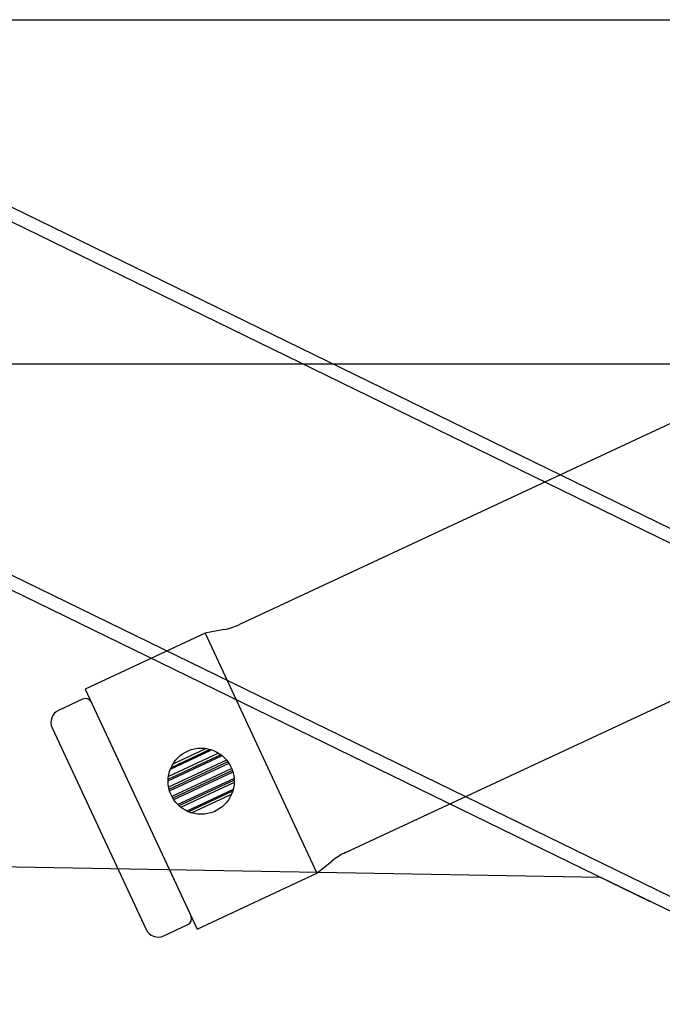
# Model space of a CAD drawing. Units: millimetres. Extents: x 0 to 5750, y 0 to 4113.
# Drawn here: x 5185 to 5191, y 702 to 712 of the extents above; entities that cross this region are included whole.
import ezdxf
from ezdxf.lldxf.tags import DXFTag

# ---------------------------------------------------------------- set-up
doc = ezdxf.new("R2010")
doc.units = ezdxf.units.MM
doc.header["$LTSCALE"] = 10
doc.layers.add('FAKRO LOFT LADDERS', color=7, linetype='Continuous')
tags = doc.linetypes.add('HIDDEN2', pattern=[4.7625, 3.175, -1.5875]).pattern_tags.tags
tags[6:7] = [DXFTag(74, 4), DXFTag(75, 0), DXFTag(340, '0'), DXFTag(46, 0.0), DXFTag(50, 0.0), DXFTag(44, 0.0), DXFTag(45, 0.0)]
tags[4:5] = [DXFTag(74, 4), DXFTag(75, 0), DXFTag(340, '0'), DXFTag(46, 0.0), DXFTag(50, 0.0), DXFTag(44, 0.0), DXFTag(45, 0.0)]

# ---------------------------------------------------------------- blocks, each defined once
blk = doc.blocks.new('A$C1F246084')
at = {"layer": 'FAKRO LOFT LADDERS', "color": 7, "linetype": 'HIDDEN2'}
for p, q in [((82.433, 320.05), (126.837, 320.05)), ((82.433, 316.15), (98.284, 316.15)), ((97.661, 316.15), (91.321, 313.194)), ((92.525, 310.611), (104.405, 316.15)), ((90.933, 313.096), (89.574, 312.462)), ((91.146, 313.137), (90.933, 313.096)), ((90.933, 313.096), (92.201, 310.377)), ((89.574, 312.462), (90.842, 309.743)), ((89.544, 312.348), (89.272, 312.222)), ((89.199, 312.022), (90.264, 309.738)), ((90.514, 311.424), (91.12, 311.707)), ((90.515, 311.442), (91.106, 311.718)), ((90.522, 311.475), (91.081, 311.736)), ((90.539, 311.557), (90.999, 311.772)), ((90.55, 311.576), (90.982, 311.777)), ((90.577, 311.621), (90.94, 311.79)), ((90.523, 311.354), (91.173, 311.657)), ((90.527, 311.329), (91.187, 311.637)), ((90.529, 311.309), (91.198, 311.621)), ((90.56, 311.248), (91.232, 311.562)), ((90.569, 311.23), (91.238, 311.542)), ((90.579, 311.21), (91.245, 311.52)), ((90.626, 311.157), (91.257, 311.451)), ((90.64, 311.144), (91.257, 311.432)), ((90.659, 311.125), (91.257, 311.404)), ((90.731, 311.084), (91.247, 311.325)), ((90.747, 311.077), (91.24, 311.307)), ((90.78, 311.061), (91.226, 311.268)), ((92.201, 310.377), (92.37, 310.513)), ((90.842, 309.743), (92.201, 310.377)), ((90.464, 309.666), (90.736, 309.793))]:
    blk.add_line(p, q, dxfattribs=at)
at = {"layer": 'FAKRO LOFT LADDERS', "color": 7, "linetype": 'Continuous'}
for p, q in [((86.837, 318.853), (100.718, 312.083)), ((86.879, 318.666), (100.703, 311.923)), ((85.292, 315.267), (95.976, 310.056)), ((85.41, 315.377), (121.706, 297.674)), ((95.417, 310.329), (88.422, 310.451)), ((101.478, 307.373), (95.417, 310.329))]:
    blk.add_line(p, q, dxfattribs=at)
at = {"layer": 'FAKRO LOFT LADDERS', "color": 7, "linetype": 'HIDDEN2'}
blk.add_circle((90.888, 311.419), 0.375, dxfattribs=at)
for centre, radius, start, end in [((91.004, 313.873), 0.75, 280.9638, 295), ((89.576, 312.281), 0.075, 30.7392, 115), ((89.705, 312.357), 0.075, 210.7392, 213.1198), ((89.335, 312.086), 0.15, 115, 205), ((92.842, 309.931), 0.75, 115, 129.0362), ((90.704, 309.861), 0.075, 295, 19.2608), ((90.846, 309.91), 0.075, 196.8802, 199.2608), ((90.4, 309.802), 0.15, 205, 295)]:
    blk.add_arc(centre, radius, start, end, dxfattribs=at)

msp = doc.modelspace()

# ---------------------------------------------------------------- block references
at = {"layer": 'FAKRO LOFT LADDERS', "xscale": 0.8579999999998108, "yscale": 0.8579999999998108, "zscale": 0.8579999999998108}
msp.add_blockref('A$C1F246084', (5108.3092, 437.24432), dxfattribs=at)

doc.saveas('drawing.dxf')
